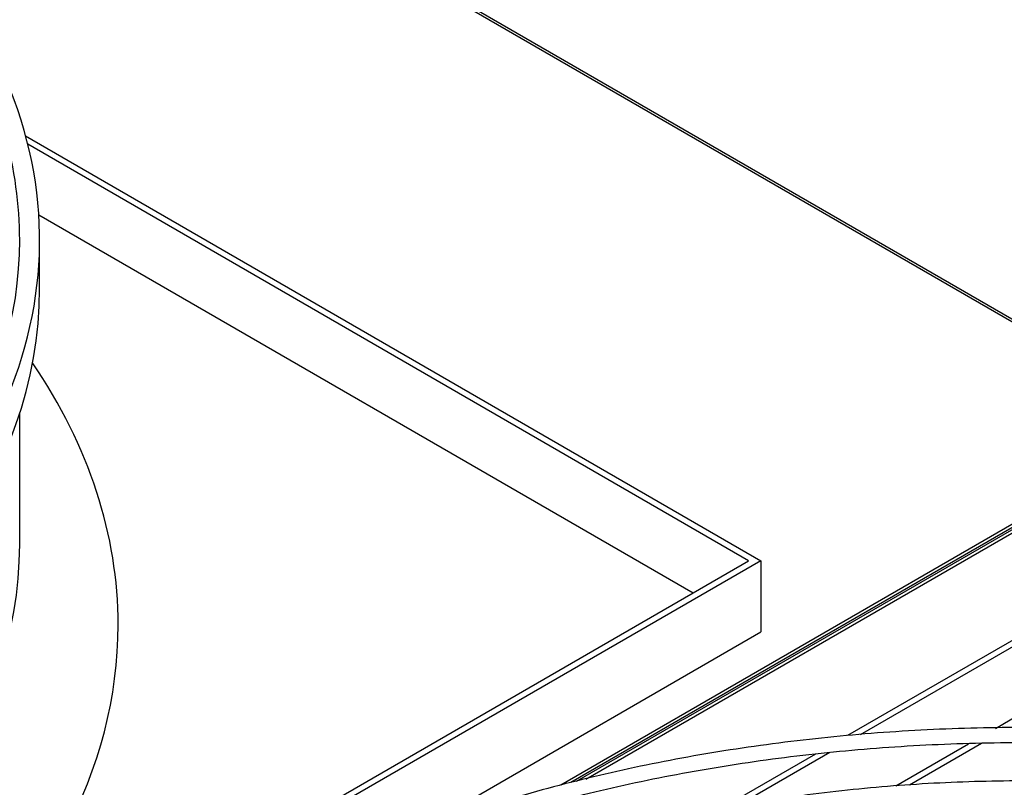
# Model space of a CAD drawing. Units: inches. Extents: x 0 to 16.7, y -1.1 to 10.7.
# Drawn here: x 2.2 to 2.5, y 10 to 10.2 of the extents above; entities that cross this region are included whole.
import ezdxf

# ---------------------------------------------------------------- set-up
doc = ezdxf.new("R2010")
doc.units = ezdxf.units.IN
doc.header["$MEASUREMENT"] = 0
for name, color, linetype in [('0510F-3425_-_PAN', 7, 'Continuous'), ('0510F-3426_-_PAN', 7, 'Continuous'), ('Default', 7, 'Continuous'), ('EBM_710', 7, 'Continuous')]:
    doc.layers.add(name, color=color, linetype=linetype)

# ---------------------------------------------------------------- blocks, each defined once
blk = doc.blocks.new('SE5')
at = {"layer": '0510F-3425_-_PAN', "color": 7, "linetype": 'Continuous'}
for p, q in [((2.365340930732705, 10.02839307927261), (2.536571321247261, 10.12725299132962)), ((2.367673818959326, 10.02892347633731), (2.537278428028448, 10.12684474303916)), ((2.544349495840314, 10.10398283877318), (2.433218488338336, 10.03982132167661)), ((2.436523870718379, 10.04009669192165), (2.545056602621501, 10.10275809390179)), ((2.40529471444933, 10.02206653014315), (2.42881361489025, 10.03564517364375)), ((2.425240016111533, 10.03521494858874), (2.401372082087508, 10.02143479045497))]:
    blk.add_line(p, q, dxfattribs=at)
at = {"layer": '0510F-3426_-_PAN', "color": 7, "linetype": 'Continuous'}
for p, q in [((2.518451709979352, 10.11811843583049), (1.972679414186919, 10.43322021772246)), ((2.519037496416979, 10.11845663978795), (1.973679414186919, 10.43331927536817)), ((2.535422272727834, 10.12791639480163), (2.361369664226733, 10.02742707443037)), ((2.53612937950902, 10.12750814651117), (2.363882875591065, 10.02806158110717))]:
    blk.add_line(p, q, dxfattribs=at)
at = {"layer": 'EBM_710', "color": 7, "linetype": 'Continuous'}
for p, q in [((2.227190031470575, 10.19010552366746), (2.411559736403249, 10.08365962489419)), ((2.408476750837275, 10.08365962489418), (2.22773390515054, 10.18801155550551)), ((2.230495847054516, 10.17034418026267), (2.394557326010766, 10.07562324122364)), ((2.230700867302016, 10.15177601288576), (2.230700867302016, 10.16402346159967)), ((2.225700867302016, 10.08774210779882), (2.225700867302016, 10.12069002595703)), ((2.278350077201832, 10.00853095484202), (2.408476750837275, 10.08365962489419)), ((2.411559736403248, 10.08365962489419), (2.280494709046069, 10.00798919606818)), ((2.411559736403248, 10.08365962489419), (2.411559736403248, 10.06580689500666)), ((2.325335387956128, 10.01602524422003), (2.411559736403248, 10.06580689500667)), ((2.470364541870412, 10.04165069670627), (2.477342938133321, 10.04567967566718)), ((2.44539002369962, 10.02723165191749), (2.46362080849832, 10.03775720042855)), ((2.466841663865007, 10.03783679959511), (2.448829805851028, 10.02743764852214))]:
    blk.add_line(p, q, dxfattribs=at)
for centre, major_axis, ratio, start_param, end_param in [((1.938299292302015, 10.16402346159968), (-0.2924015750000011, 2.07620447518484e-16), 0.5773502691895585, 2.428291129328725, 3.414092037706962), ((1.938299292302016, 10.16402346159968), (0.2874015749999999, -2.855097019444823e-16), 0.5773502691895592, 1.72064926861221e-15, 0.1608444885463045), ((1.938299292302016, 10.16402346159968), (0.2874015749999999, -2.855097019444823e-16), 0.5773502691895592, 5.590230191513225, 6.283185307179586), ((1.938299292302016, 10.15177601288576), (0.292401575, -1.092739197465705e-17), 0.5773502691895596, 3.141592653589793, 6.283185307179586), ((1.938299292302016, 10.06758685755309), (0.3120866143700791, -4.370956789862822e-17), 0.5773502691895596, 2.768648281392112, 6.283185307179586), ((1.938299292302016, 10.06758685755309), (0.3120866143700791, -4.370956789862822e-17), 0.5773502691895596, 2.425839138603335e-16, 0.3729443722018311), ((1.938299292302016, 10.08774210779882), (0.2874015749999998, -1.092739197465705e-17), 0.5773502691895597, 3.146598816451903, 6.283185307179586), ((1.938299292302016, 10.08774210779882), (0.2874015749999998, -1.092739197465705e-17), 0.5773502691895597, 6.585488647488655e-17, 0.005712062773026716)]:
    blk.add_ellipse(centre, major_axis=major_axis, ratio=ratio, start_param=start_param, end_param=end_param, dxfattribs=at)
for points, knots in [([(2.658149672286457, 10.00401838803069), (2.654846361803126, 10.00560726144569), (2.644756346580915, 10.01024058155799), (2.627536035115599, 10.01710899904668), (2.60559178934892, 10.02429706493613), (2.58268454630118, 10.03030817069167), (2.558936455833123, 10.03512203049125), (2.534550103741104, 10.0386945915602), (2.509713147181066, 10.04100019939506), (2.484622032392694, 10.04202059274369), (2.459473760711536, 10.04174805438307), (2.434466207812993, 10.04018467654834), (2.409796020890699, 10.03734256506384), (2.385657185252107, 10.0332436659952), (2.362239433227971, 10.0279195638427), (2.33972685799534, 10.02141120017404), (2.318296517686958, 10.01376851682319), (2.304191346394615, 10.00767439183336), (2.297094983204917, 10.00428381264185), (2.296468865805734, 10.00398201317596)], [0.01441159310468977, 0.01441159310468977, 0.01441159310468977, 0.01441159310468977, 0.02162682293129562, 0.03579878313250396, 0.04996896609502124, 0.06413729975357976, 0.07830395150657833, 0.09246922038633727, 0.1066334746163916, 0.1207971170829437, 0.134960567684271, 0.1491242249340721, 0.1632884096059468, 0.1774535584798949, 0.1916201059454863, 0.2057884718853416, 0.2199590366984163, 0.2341320940237336, 0.2355089997949026, 0.2355089997949026, 0.2355089997949026, 0.2355089997949026]), ([(2.302254761146015, 10.00256908015499), (2.306163355826949, 10.00438052859626), (2.316773562447124, 10.00903252326208), (2.334910225159554, 10.01586258991657), (2.356948916243934, 10.0226294680809), (2.379953022799365, 10.02823824035674), (2.403738439754967, 10.03264300042505), (2.428114590314765, 10.0358076741962), (2.452886025001216, 10.03770633148543), (2.477854071035377, 10.03832338489778), (2.502818293393112, 10.03765376124762), (2.527578560764145, 10.03570278610299), (2.551935076568505, 10.03248679529992), (2.575696134039485, 10.02803062713883), (2.598656937648968, 10.02237632931556), (2.620686068373422, 10.01554967793696), (2.638352265736337, 10.00884441084485), (2.648813007499314, 10.00425096218117), (2.652434333466964, 10.00257509857177)], [0.7671438827794925, 0.7671438827794925, 0.7671438827794925, 0.7671438827794925, 0.7757177056448649, 0.7899223661528877, 0.8041288765315653, 0.8183372994547174, 0.8325474584104211, 0.8467590449198013, 0.8609716814089253, 0.87518495589676, 0.8893984396749702, 0.9036116195629386, 0.9178239838740009, 0.9320350907924473, 0.9462445073270768, 0.9604518284097409, 0.974656714349889, 0.9825711599026101, 0.9825711599026101, 0.9825711599026101, 0.9825711599026101]), ([(2.630732760146461, 9.99709330347172), (2.628102406483107, 9.998321335849857), (2.619141215177801, 10.00233259074499), (2.603491955287585, 10.00839170046447), (2.582856809239507, 10.01483056796239), (2.561304323283792, 10.02007948230693), (2.538976272718358, 10.0241157223307), (2.516090673846937, 10.02689701625885), (2.492851884782416, 10.02840036923884), (2.469472385686325, 10.02861197179765), (2.446164648822752, 10.02753009283913), (2.423140839385695, 10.0251643703496), (2.400610414220639, 10.02153590518791), (2.378778268853127, 10.01667695587496), (2.357842951942941, 10.01063061058466), (2.33956183623155, 10.00401717834804), (2.328554605320134, 9.999242827855072), (2.323925530062378, 9.997077599060741)], [0.01672514938700353, 0.01672514938700353, 0.01672514938700353, 0.01672514938700353, 0.02327680547739541, 0.03853021226568566, 0.05378124643912088, 0.06902986742705096, 0.0842763689473632, 0.09952121861004483, 0.1147649700276037, 0.1300082175049702, 0.145251574900519, 0.1604954934961446, 0.1757405703146779, 0.1909874359038337, 0.2062367034180395, 0.2214889307188747, 0.2331323014357181, 0.2331323014357181, 0.2331323014357181, 0.2331323014357181])]:
    blk.add_open_spline(points, degree=3, knots=knots, dxfattribs=at)

msp = doc.modelspace()

# ---------------------------------------------------------------- block references
at = {"layer": 'Default'}
msp.add_blockref('SE5', (0, 0), dxfattribs=at)

doc.saveas('drawing.dxf')
